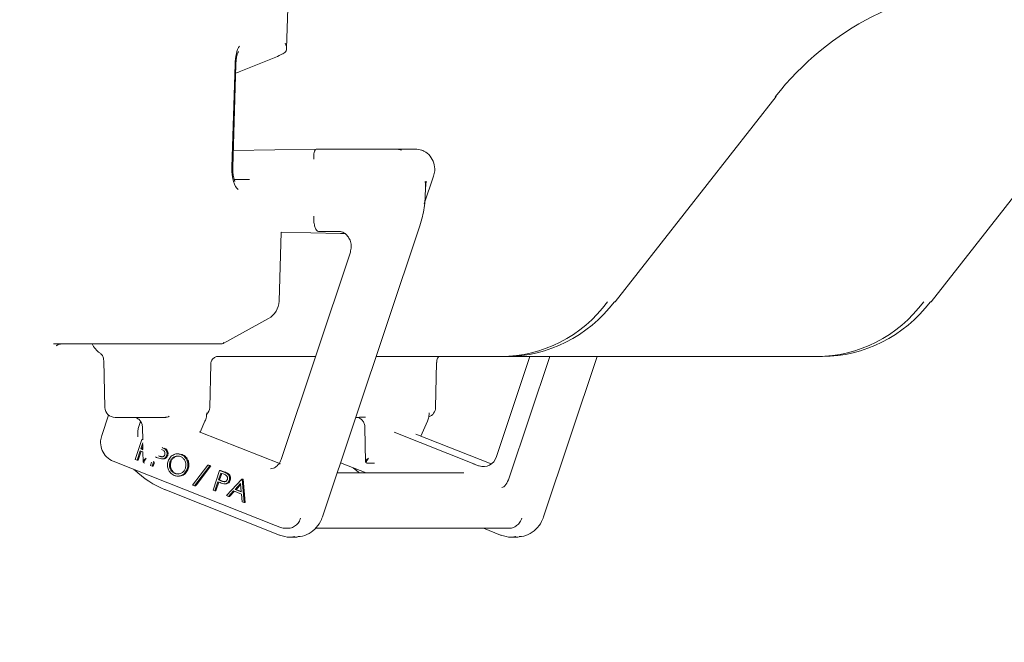
# Model space of a CAD drawing. Units: millimetres. Extents: x 1754 to 4621, y 409 to 3776.
# Drawn here: x 2604 to 2700, y 2577 to 2638 of the extents above; entities that cross this region are included whole.
import ezdxf

# ---------------------------------------------------------------- set-up
doc = ezdxf.new("R2010")
doc.units = ezdxf.units.MM
doc.header["$LTSCALE"] = 20
doc.linetypes.add('SLD-Durchgehend', pattern=[0])
doc.layers.add('MAßLINIE_MAßZEICHNUNGEN', color=7, linetype='SLD-Durchgehend')
doc.styles.add('SLDTEXTSTYLE0', font='Opinion Pro')
doc.dimstyles.new('SLDDIMSTYLE0', dxfattribs={"dimtxt": 102.732747, "dimasz": 70, "dimexe": 0, "dimexo": 0.0625, "dimgap": 25.683187, "dimtad": 0, "dimdec": 0, "dimrnd": 1e-09, "dimzin": 12, "dimdsep": 46, "dimtxsty": 'SLDTEXTSTYLE0', "dimsah": 1, "dimcen": 0.09, "dimadec": 0, "dimazin": 3, "dimtfac": 1, "dimtdec": 0, "dimtofl": 0, "dimtmove": 0, "dimatfit": 3, "dimfxl": 1, "dimfrac": 2, "dimtolj": 1, "dimtzin": 12, "dimarcsym": 0})

# ---------------------------------------------------------------- blocks, each defined once
blk = doc.blocks.new('_D_3')
at = {"layer": 'MAßLINIE_MAßZEICHNUNGEN', "color": 7}
for p, q in [((2348.652, 3291.453), (1972.115, 3291.453)), ((1992.115, 3291.453), (1992.115, 2841.186)), ((1992.115, 2157.305), (1992.115, 2527.606)), ((2627.881, 2157.305), (1972.115, 2157.305))]:
    blk.add_line(p, q, dxfattribs=at)
for points in [[(1992.115, 3291.453), (1962.115, 3221.453), (2022.115, 3221.453)], [(1992.115, 2157.305), (2022.115, 2227.305), (1962.115, 2227.305)]]:
    blk.add_solid(points, dxfattribs=at)
at = {"layer": 'MAßLINIE_MAßZEICHNUNGEN', "color": 7, "insert": (1934.573, 2527.606), "char_height": 105.8333, "attachment_point": 1, "rotation": 90, "style": 'SLDTEXTSTYLE0'}
blk.add_mtext('1134', dxfattribs=at)
blk = doc.blocks.new('_D_4')
at = {"layer": 'MAßLINIE_MAßZEICHNUNGEN', "color": 7}
for p, q in [((2395.652, 3211.487), (1793.701, 3211.487)), ((1813.701, 3211.487), (1813.701, 2841.186)), ((1813.701, 2157.305), (1813.701, 2527.606)), ((2627.881, 2157.305), (1793.701, 2157.305))]:
    blk.add_line(p, q, dxfattribs=at)
for points in [[(1813.701, 3211.487), (1783.701, 3141.487), (1843.701, 3141.487)], [(1813.701, 2157.305), (1843.701, 2227.305), (1783.701, 2227.305)]]:
    blk.add_solid(points, dxfattribs=at)
at = {"layer": 'MAßLINIE_MAßZEICHNUNGEN', "color": 7, "insert": (1756.16, 2527.606), "char_height": 105.8333, "attachment_point": 1, "rotation": 90, "style": 'SLDTEXTSTYLE0'}
blk.add_mtext('1054', dxfattribs=at)

msp = doc.modelspace()

# ---------------------------------------------------------------- linework, layer by layer
at = {"color": 7, "linetype": 'SLD-Durchgehend', "lineweight": 18}
for p, q in [((2629.876, 2635.271), (2632.486, 2722.573)), ((2625.226, 2632.986), (2628.645, 2634.371)), ((2624.502, 2623.597), (2624.803, 2633.738)), ((2624.584, 2623.585), (2624.885, 2633.726)), ((2662.212, 2610.377), (2678.024, 2630.553)), ((2624.633, 2625.236), (2632.83, 2625.393)), ((2632.829, 2625.393), (2640.557, 2625.393)), ((2640.557, 2625.393), (2642.534, 2625.393)), ((2632.565, 2624.393), (2632.565, 2624.396)), ((2624.593, 2623.147), (2624.584, 2623.585)), ((2626.223, 2622.397), (2624.723, 2622.397)), ((2643.422, 2619.99), (2644.34, 2622.734)), ((2643.525, 2621.232), (2643.525, 2622.025)), ((2693.296, 2610.377), (2701.856, 2621.299)), ((2629.132, 2610.42), (2629.336, 2617.227)), ((2635.182, 2617.095), (2629.335, 2617.207)), ((2634.962, 2617.287), (2633.006, 2617.287)), ((2633.407, 2589.215), (2642.973, 2617.831)), ((2635.182, 2617.095), (2635.574, 2617.095)), ((2636.147, 2615.238), (2629.331, 2594.848)), ((2623.63, 2606.265), (2628.099, 2608.728)), ((2612.628, 2606.243), (2606.933, 2606.243)), ((2616.597, 2606.243), (2612.628, 2606.243)), ((2623.55, 2606.243), (2616.597, 2606.243)), ((2611.904, 2604.576), (2612.007, 2599.971)), ((2626.822, 2604.993), (2623.071, 2604.993)), ((2627.649, 2604.993), (2626.822, 2604.993)), ((2628.772, 2604.993), (2627.649, 2604.993)), ((2632.723, 2604.993), (2628.772, 2604.993)), ((2650.987, 2604.993), (2638.682, 2604.993)), ((2644.532, 2599.97), (2644.634, 2604.409)), ((2650.523, 2595.133), (2653.819, 2604.993)), ((2651.516, 2604.993), (2650.987, 2604.993)), ((2682.071, 2604.993), (2651.516, 2604.993)), ((2651.771, 2593.041), (2655.766, 2604.993)), ((2655.162, 2589.215), (2660.437, 2604.993)), ((2682.6, 2604.993), (2682.071, 2604.993)), ((2622.311, 2599.97), (2622.409, 2604.224)), ((2612.365, 2599.226), (2611.691, 2597.209)), ((2617.717, 2598.993), (2613.007, 2598.993)), ((2615.509, 2598.603), (2615.311, 2598.011)), ((2617.895, 2598.993), (2617.717, 2598.993)), ((2621.366, 2597.544), (2621.844, 2598.609)), ((2636.91, 2598.993), (2636.676, 2598.993)), ((2643.075, 2597.161), (2643.724, 2598.609)), ((2615.702, 2598.011), (2615.721, 2596.798)), ((2621.28, 2597.578), (2629.265, 2594.429)), ((2637.582, 2598.011), (2637.636, 2594.624)), ((2614.996, 2594.857), (2615.649, 2596.81)), ((2615.649, 2596.81), (2615.736, 2596.776)), ((2615.721, 2596.81), (2615.649, 2596.81)), ((2640.45, 2597.541), (2648.279, 2594.429)), ((2650.012, 2594.412), (2642.595, 2597.352)), ((2615.479, 2595.695), (2615.175, 2594.786)), ((2615.566, 2595.66), (2615.274, 2594.786)), ((2615.607, 2595.644), (2615.479, 2595.695)), ((2615.741, 2596.48), (2615.542, 2595.886)), ((2615.542, 2595.886), (2615.752, 2595.799)), ((2615.641, 2595.886), (2615.542, 2595.886)), ((2615.741, 2595.593), (2615.607, 2595.644)), ((2615.732, 2596.156), (2615.641, 2595.886)), ((2615.641, 2595.886), (2615.737, 2595.846)), ((2615.729, 2596.32), (2615.737, 2595.823)), ((2617.568, 2595.835), (2617.559, 2595.838)), ((2617.997, 2595.886), (2617.898, 2595.886)), ((2612.82, 2594.68), (2628.786, 2588.353)), ((2615.175, 2594.786), (2614.996, 2594.857)), ((2615.274, 2594.786), (2615.175, 2594.786)), ((2615.741, 2595.593), (2615.756, 2594.624)), ((2616.821, 2594.672), (2616.662, 2594.197)), ((2617.094, 2595.054), (2616.966, 2595.105)), ((2617.271, 2595.197), (2617.332, 2595.172)), ((2617.384, 2595.172), (2617.332, 2595.172)), ((2617.431, 2595.172), (2617.707, 2595.115)), ((2617.619, 2594.901), (2617.743, 2594.901)), ((2618.181, 2595.257), (2618.082, 2595.257)), ((2619.269, 2595.408), (2619.146, 2595.408)), ((2619.257, 2595.407), (2619.595, 2595.342)), ((2619.595, 2595.342), (2619.496, 2595.342)), ((2614.848, 2593.876), (2614.86, 2593.864)), ((2616.483, 2594.268), (2616.595, 2594.602)), ((2616.662, 2594.197), (2616.483, 2594.268)), ((2616.761, 2594.197), (2616.662, 2594.197)), ((2616.879, 2594.549), (2616.761, 2594.197)), ((2618.502, 2594.603), (2618.403, 2594.603)), ((2620.208, 2593.938), (2620.109, 2593.938)), ((2620.633, 2592.323), (2622.135, 2594.295)), ((2622.323, 2594.221), (2620.819, 2592.249)), ((2622.422, 2594.221), (2621.001, 2592.357)), ((2622.135, 2594.295), (2622.323, 2594.221)), ((2622.234, 2594.295), (2622.135, 2594.295)), ((2622.234, 2594.295), (2622.422, 2594.221)), ((2622.422, 2594.221), (2622.323, 2594.221)), ((2622.64, 2591.828), (2623.293, 2593.781)), ((2623.293, 2593.781), (2623.651, 2593.639)), ((2623.392, 2593.781), (2623.293, 2593.781)), ((2623.392, 2593.781), (2623.75, 2593.639)), ((2635.186, 2594.535), (2637.713, 2593.53)), ((2636.44, 2594.036), (2636.615, 2593.864)), ((2638.483, 2594.493), (2637.77, 2594.493)), ((2638.513, 2594.493), (2638.483, 2594.493)), ((2648.279, 2594.429), (2648.339, 2594.405)), ((2648.763, 2594.237), (2648.339, 2594.405)), ((2648.812, 2594.219), (2648.763, 2594.237)), ((2618.981, 2593.477), (2618.882, 2593.477)), ((2618.981, 2593.477), (2619.266, 2593.435)), ((2619.159, 2593.214), (2619.283, 2593.214)), ((2623.409, 2593.52), (2623.187, 2592.856)), ((2623.187, 2592.856), (2623.49, 2592.732)), ((2623.286, 2592.856), (2623.187, 2592.856)), ((2623.497, 2593.486), (2623.286, 2592.856)), ((2623.286, 2592.856), (2623.588, 2592.732)), ((2623.726, 2593.395), (2623.409, 2593.52)), ((2623.588, 2592.732), (2623.49, 2592.732)), ((2623.588, 2592.732), (2623.864, 2592.675)), ((2623.97, 2591.301), (2625.47, 2592.918)), ((2624.154, 2593.446), (2624.056, 2593.446)), ((2624.339, 2592.817), (2624.24, 2592.817)), ((2625.47, 2592.918), (2625.515, 2592.901)), ((2625.569, 2592.918), (2625.47, 2592.918)), ((2625.515, 2592.901), (2625.698, 2590.616)), ((2625.613, 2592.901), (2625.515, 2592.901)), ((2625.569, 2592.918), (2625.613, 2592.901)), ((2625.613, 2592.901), (2625.797, 2590.616)), ((2647.311, 2593.53), (2634.85, 2593.53)), ((2617.888, 2591.885), (2629.178, 2587.411)), ((2620.819, 2592.249), (2620.633, 2592.323)), ((2620.922, 2592.249), (2620.819, 2592.249)), ((2622.82, 2591.757), (2622.64, 2591.828)), ((2623.123, 2592.665), (2622.82, 2591.757)), ((2622.919, 2591.757), (2622.82, 2591.757)), ((2623.211, 2592.63), (2622.919, 2591.757)), ((2623.251, 2592.614), (2623.123, 2592.665)), ((2623.777, 2592.461), (2623.9, 2592.461)), ((2624.665, 2591.753), (2624.17, 2591.221)), ((2625.438, 2591.447), (2624.665, 2591.753)), ((2625.354, 2592.495), (2624.809, 2591.91)), ((2624.809, 2591.91), (2625.422, 2591.667)), ((2624.908, 2591.91), (2624.809, 2591.91)), ((2625.362, 2592.398), (2624.908, 2591.91)), ((2624.908, 2591.91), (2625.419, 2591.707)), ((2625.422, 2591.667), (2625.354, 2592.495)), ((2624.17, 2591.221), (2623.97, 2591.301)), ((2624.269, 2591.221), (2624.17, 2591.221)), ((2624.738, 2591.725), (2624.269, 2591.221)), ((2625.505, 2590.692), (2625.438, 2591.447)), ((2625.698, 2590.616), (2625.505, 2590.692)), ((2625.797, 2590.616), (2625.698, 2590.616)), ((2628.786, 2588.353), (2629.218, 2588.182)), ((2629.272, 2588.172), (2629.218, 2588.182)), ((2629.743, 2588.081), (2629.967, 2588.081)), ((2632.704, 2588.081), (2651.723, 2588.081)), ((2649.24, 2588.081), (2650.933, 2587.411)), ((2629.219, 2587.403), (2629.178, 2587.411)), ((2630.161, 2587.222), (2630.754, 2587.222)), ((2650.933, 2587.411), (2650.974, 2587.403)), ((2651.916, 2587.222), (2652.509, 2587.222))]:
    msp.add_line(p, q, dxfattribs=at)
at = {"color": 7, "linetype": 'SLD-Durchgehend', "lineweight": 18, "flags": 128}
for points in [[(2678.024, 2630.553), (2678, 2630.535), (2677.94, 2630.527)], [(2662.212, 2610.377), (2662.188, 2610.359), (2662.127, 2610.351)], [(2693.212, 2610.351), (2693.272, 2610.359), (2693.296, 2610.377)], [(2637.014, 2593.53), (2637.014, 2593.53), (2636.68, 2593.843)], [(2629.745, 2588.081), (2629.534, 2588.099), (2629.272, 2588.172)], [(2630.645, 2587.269), (2630.281, 2587.225), (2630.161, 2587.222)], [(2630.754, 2587.222), (2630.874, 2587.225), (2630.99, 2587.233)], [(2652.4, 2587.269), (2652.036, 2587.225), (2651.916, 2587.222)], [(2652.509, 2587.222), (2652.629, 2587.225), (2652.745, 2587.233)]]:
    msp.add_lwpolyline(points, dxfattribs=at)
at = {"color": 7, "linetype": 'SLD-Durchgehend', "lineweight": 18}
for centre, radius, start, end in [((2640.556, 2623.689), 1.704, 68.31197, 89.95275), ((2627.133, 2610.479), 2, 298.85931, 358.28704), ((2612.62, 2606.993), 2, 202.02431, 235.98751), ((2613.007, 2599.993), 1, 181.27602, 270), ((2621.311, 2599.993), 1, 314.56795, 358.68481), ((2643.533, 2599.993), 1, 289.61504, 358.68481), ((2617.895, 2599.836), 0.843, 270.00228, 277.82031), ((2614.918, 2593.929), 0.087, 228.31407, 274.14214), ((2621.295, 2600.302), 9.073, 225.3951, 248.21835), ((2636.673, 2593.929), 0.087, 228.31407, 274.14214), ((2637.774, 2594.589), 0.096, 178.58263, 267.48493)]:
    msp.add_arc(centre, radius, start, end, dxfattribs=at)
for centre, major_axis, ratio, start_param, end_param in [((2698.747, 2611.243), (2.693, 29.898), 0.916279, 0.082359, 0.955023), ((2625.597, 2633.655), (0.038, 2.149), 0.37007, 0.525593, 1.53864), ((2627.848, 2634.37), (2.019, 0.705), 0.13099, 5.072059, 5.823655), ((2624.431, 2632.986), (1.996, 0.694), 0.132385, 4.881948, 5.075446), ((2642.535, 2623.393), (-0.008, 2), 0.920066, 5.934944, 6.279647), ((2625.296, 2623.514), (0.038, 2.135), 0.372559, 1.538761, 2.943973), ((2642.775, 2618.871), (0.694, 3.434), 0.083016, 5.893293, 6.062735), ((2642.343, 2619.042), (1.169, 3.431), 0.12925, 5.588001, 5.953441), ((2554.231, 2618.786), (78.334, 0), 0.019149, 6.281378, 6.283184), ((2711.373, 2617.337), (78.368, 0.05), 0.000673, 3.147646, 3.14916), ((2650.792, 2619.993), (-1.219, 14.958), 0.916496, 3.067063, 3.939728), ((2651.71, 2619.993), (1.219, 14.958), 0.916496, 3.216122, 4.088787), ((2681.876, 2619.993), (-1.219, 14.958), 0.916496, 3.067063, 3.939728), ((2682.794, 2619.993), (1.219, 14.958), 0.916496, 3.216122, 4.088787), ((2616.25, 2594.993), (0.488, 0.389), 0.205325, 1.82269, 3.393486), ((2616.25, 2594.993), (0.393, 0.49), 0.252069, 1.770185, 3.340982), ((2638.13, 2594.993), (0.488, 0.389), 0.205325, 1.82269, 3.393486), ((2638.13, 2594.993), (0.393, 0.49), 0.252069, 1.770185, 3.340982), ((2649.233, 2595.648), (0.007, 1.501), 0.914449, 2.834443, 4.366633), ((2651.379, 2593.04), (0.368, 0.93), 0.36771, 3.287602, 4.858398), ((2621.396, 2592.357), (0.702, 0.792), 0.288806, 1.821413, 1.954165)]:
    msp.add_ellipse(centre, major_axis=major_axis, ratio=ratio, start_param=start_param, end_param=end_param, dxfattribs=at)
for points, knots in [([(2629.699, 2634.885), (2629.753, 2634.941), (2629.892, 2635.086), (2629.885, 2635.428), (2629.787, 2635.691), (2629.727, 2635.802), (2629.726, 2635.804)], [0, 0, 0, 0, 0.2717355, 0.6932576, 0.9951921, 1, 1, 1, 1]), ([(2624.885, 2633.726), (2624.891, 2633.846), (2624.907, 2634.137), (2624.976, 2634.534), (2625.065, 2634.828), (2625.137, 2634.973), (2625.145, 2634.983), (2625.148, 2634.988)], [0, 0, 0, 0, 0.201463, 0.486214, 0.709594, 0.877748, 1, 1, 1, 1]), ([(2632.829, 2625.393), (2632.796, 2625.382), (2632.73, 2625.36), (2632.632, 2625.188), (2632.565, 2624.934), (2632.54, 2624.653), (2632.558, 2624.468), (2632.565, 2624.396)], [0, 0, 0, 0, 0.214666, 0.429277, 0.644493, 0.859735, 1, 1, 1, 1]), ([(2644.34, 2622.734), (2644.383, 2622.909), (2644.489, 2623.33), (2644.394, 2624.039), (2644.027, 2624.728), (2643.555, 2625.122), (2643.245, 2625.25), (2643.17, 2625.281)], [0, 0, 0, 0, 0.174089, 0.418294, 0.669273, 0.920183, 1, 1, 1, 1]), ([(2624.794, 2622.22), (2624.797, 2622.218), (2624.806, 2622.207), (2624.765, 2622.271), (2624.708, 2622.427), (2624.638, 2622.719), (2624.596, 2622.98), (2624.593, 2623.141), (2624.593, 2623.147)], [0, 0, 0, 0, 0.051277, 0.220111, 0.417, 0.669222, 0.989, 1, 1, 1, 1]), ([(2642.973, 2617.831), (2643.066, 2618.136), (2643.33, 2619.004), (2643.502, 2620.155), (2643.519, 2620.99), (2643.525, 2621.232)], [0, 0, 0, 0, 0.277509, 0.79036, 1, 1, 1, 1]), ([(2632.564, 2618.783), (2632.558, 2618.615), (2632.544, 2618.279), (2632.623, 2617.829), (2632.751, 2617.49), (2632.892, 2617.319), (2632.976, 2617.295), (2633.006, 2617.287)], [0, 0, 0, 0, 0.2196934, 0.4393639, 0.6592767, 0.8791976, 1, 1, 1, 1]), ([(2634.982, 2617.286), (2635.045, 2617.282), (2635.262, 2617.27), (2635.607, 2617.123), (2635.961, 2616.769), (2636.185, 2616.306), (2636.271, 2615.764), (2636.189, 2615.414), (2636.147, 2615.238)], [0, 0, 0, 0, 0.088789, 0.304572, 0.485012, 0.650222, 0.824163, 1, 1, 1, 1]), ([(2623.55, 2606.243), (2623.609, 2606.262), (2623.67, 2606.281), (2623.71, 2606.351), (2623.71, 2606.352)], [0, 0, 0, 0, 0.988757, 1, 1, 1, 1]), ([(2607.216, 2606.039), (2607.211, 2606.033), (2607.19, 2606.008), (2607.393, 2606.186), (2607.715, 2606.221), (2607.885, 2606.239)], [0, 0, 0, 0, 0.138445, 0.543837, 1, 1, 1, 1]), ([(2611.499, 2605.337), (2611.571, 2605.276), (2611.727, 2605.146), (2611.88, 2604.865), (2611.887, 2604.661), (2611.891, 2604.574)], [0, 0, 0, 0, 0.331488, 0.71639, 1, 1, 1, 1]), ([(2622.428, 2604.225), (2622.425, 2604.278), (2622.415, 2604.449), (2622.563, 2604.724), (2622.812, 2604.927), (2622.998, 2604.99), (2623.075, 2604.993), (2623.066, 2604.993), (2623.065, 2604.993)], [0, 0, 0, 0, 0.121444, 0.390967, 0.648031, 0.820759, 0.96279, 1, 1, 1, 1]), ([(2644.65, 2604.41), (2644.647, 2604.454), (2644.636, 2604.625), (2644.719, 2604.84), (2644.831, 2604.963), (2644.858, 2604.993)], [0, 0, 0, 0, 0.207307, 0.809933, 1, 1, 1, 1]), ([(2614.818, 2598.993), (2614.883, 2598.989), (2615.063, 2598.977), (2615.331, 2598.838), (2615.569, 2598.563), (2615.684, 2598.269), (2615.698, 2598.076), (2615.702, 2598.011)], [0, 0, 0, 0, 0.149251, 0.414954, 0.639984, 0.877877, 1, 1, 1, 1]), ([(2618.009, 2599.001), (2618.081, 2599.015), (2618.17, 2599.033), (2618.278, 2599.074), (2618.314, 2599.09), (2618.333, 2599.098)], [0, 0, 0, 0, 0.657244, 0.817283, 1, 1, 1, 1]), ([(2621.844, 2598.609), (2621.899, 2598.752), (2622.001, 2599.019), (2622.019, 2599.305), (2622.027, 2599.438)], [0, 0, 0, 0, 0.536414, 1, 1, 1, 1]), ([(2636.698, 2598.993), (2636.763, 2598.989), (2636.944, 2598.977), (2637.211, 2598.838), (2637.449, 2598.563), (2637.564, 2598.269), (2637.578, 2598.076), (2637.582, 2598.011)], [0, 0, 0, 0, 0.149251, 0.414954, 0.639984, 0.877877, 1, 1, 1, 1]), ([(2636.91, 2598.993), (2636.956, 2598.995), (2637.071, 2598.999), (2637.309, 2599.025), (2637.528, 2599.029), (2637.64, 2599.031)], [0, 0, 0, 0, 0.2435964, 0.6102377, 1, 1, 1, 1]), ([(2643.724, 2598.609), (2643.779, 2598.752), (2643.881, 2599.019), (2643.899, 2599.305), (2643.907, 2599.438)], [0, 0, 0, 0, 0.5364135, 1, 1, 1, 1]), ([(2615.241, 2597.095), (2615.241, 2597.097), (2615.235, 2597.263), (2615.217, 2597.574), (2615.281, 2597.872), (2615.311, 2598.011)], [0, 0, 0, 0, 0.008392, 0.539832, 1, 1, 1, 1]), ([(2611.691, 2597.209), (2611.647, 2597.033), (2611.541, 2596.611), (2611.638, 2595.904), (2612.006, 2595.216), (2612.465, 2594.834), (2612.759, 2594.707), (2612.82, 2594.68)], [0, 0, 0, 0, 0.177574, 0.425345, 0.679737, 0.934198, 1, 1, 1, 1]), ([(2617.897, 2595.33), (2617.908, 2595.388), (2617.925, 2595.476), (2617.894, 2595.59), (2617.808, 2595.742), (2617.675, 2595.794), (2617.568, 2595.835)], [0, 0, 0, 0, 0.249508, 0.375351, 0.501044, 1, 1, 1, 1]), ([(2617.64, 2596.017), (2617.668, 2596.006), (2617.757, 2595.97), (2617.841, 2595.92), (2617.898, 2595.886)], [0, 0, 0, 0, 0.317099, 1, 1, 1, 1]), ([(2617.822, 2595.982), (2617.822, 2595.982), (2617.883, 2595.956), (2617.94, 2595.921), (2617.997, 2595.886)], [0, 0, 0, 0, 0.005977, 1, 1, 1, 1]), ([(2617.898, 2595.886), (2617.946, 2595.843), (2618.041, 2595.758), (2618.112, 2595.582), (2618.124, 2595.408), (2618.096, 2595.307), (2618.082, 2595.257)], [0, 0, 0, 0, 0.279729, 0.559412, 0.779527, 1, 1, 1, 1]), ([(2617.997, 2595.886), (2618.045, 2595.843), (2618.14, 2595.758), (2618.211, 2595.582), (2618.223, 2595.408), (2618.195, 2595.307), (2618.181, 2595.257)], [0, 0, 0, 0, 0.279729, 0.559412, 0.779527, 1, 1, 1, 1]), ([(2617.561, 2594.906), (2617.472, 2594.928), (2617.313, 2594.967), (2617.161, 2595.028), (2617.094, 2595.054)], [0, 0, 0, 0, 0.559685, 1, 1, 1, 1]), ([(2617.332, 2595.172), (2617.44, 2595.129), (2617.576, 2595.075), (2617.737, 2595.129), (2617.831, 2595.195), (2617.871, 2595.276), (2617.897, 2595.33)], [0, 0, 0, 0, 0.4991116, 0.6247971, 0.7505457, 1, 1, 1, 1]), ([(2618.082, 2595.257), (2618.057, 2595.194), (2618.005, 2595.07), (2617.863, 2594.95), (2617.708, 2594.898), (2617.61, 2594.903), (2617.561, 2594.906)], [0, 0, 0, 0, 0.280103, 0.559307, 0.779483, 1, 1, 1, 1]), ([(2618.181, 2595.257), (2618.155, 2595.194), (2618.104, 2595.07), (2617.962, 2594.951), (2617.83, 2594.903), (2617.756, 2594.905), (2617.73, 2594.906)], [0, 0, 0, 0, 0.313472, 0.625939, 0.872344, 1, 1, 1, 1]), ([(2618.824, 2593.284), (2618.69, 2593.356), (2618.423, 2593.5), (2618.206, 2593.898), (2618.127, 2594.309), (2618.187, 2594.554), (2618.217, 2594.677)], [0, 0, 0, 0, 0.279708, 0.559385, 0.779636, 1, 1, 1, 1]), ([(2618.217, 2594.677), (2618.284, 2594.821), (2618.418, 2595.109), (2618.779, 2595.355), (2619.157, 2595.436), (2619.383, 2595.373), (2619.496, 2595.342)], [0, 0, 0, 0, 0.279703, 0.55929, 0.77967, 1, 1, 1, 1]), ([(2619.44, 2595.147), (2619.322, 2595.174), (2619.087, 2595.229), (2618.761, 2595.103), (2618.522, 2594.883), (2618.443, 2594.696), (2618.403, 2594.603)], [0, 0, 0, 0, 0.279442, 0.559135, 0.779489, 1, 1, 1, 1]), ([(2619.267, 2595.183), (2619.24, 2595.187), (2619.095, 2595.212), (2618.86, 2595.098), (2618.621, 2594.884), (2618.542, 2594.697), (2618.502, 2594.603)], [0, 0, 0, 0, 0.081419, 0.437977, 0.718889, 1, 1, 1, 1]), ([(2619.923, 2594.011), (2619.952, 2594.139), (2620.008, 2594.394), (2619.893, 2594.75), (2619.695, 2595.012), (2619.525, 2595.102), (2619.44, 2595.147)], [0, 0, 0, 0, 0.279648, 0.559086, 0.779629, 1, 1, 1, 1]), ([(2619.496, 2595.342), (2619.631, 2595.27), (2619.901, 2595.126), (2620.124, 2594.725), (2620.201, 2594.309), (2620.14, 2594.061), (2620.109, 2593.938)], [0, 0, 0, 0, 0.279761, 0.559361, 0.77959, 1, 1, 1, 1]), ([(2619.595, 2595.342), (2619.73, 2595.27), (2620, 2595.126), (2620.223, 2594.725), (2620.3, 2594.309), (2620.239, 2594.061), (2620.208, 2593.938)], [0, 0, 0, 0, 0.2797614, 0.5593608, 0.7795898, 1, 1, 1, 1]), ([(2629.331, 2594.848), (2629.3, 2594.767), (2629.207, 2594.528), (2628.954, 2594.205), (2628.618, 2593.967), (2628.389, 2593.941), (2628.29, 2593.93)], [0, 0, 0, 0, 0.151802, 0.445195, 0.760547, 1, 1, 1, 1]), ([(2618.403, 2594.603), (2618.375, 2594.476), (2618.319, 2594.223), (2618.434, 2593.871), (2618.627, 2593.607), (2618.797, 2593.52), (2618.882, 2593.477)], [0, 0, 0, 0, 0.279626, 0.559295, 0.779612, 1, 1, 1, 1]), ([(2618.502, 2594.603), (2618.474, 2594.476), (2618.418, 2594.223), (2618.533, 2593.871), (2618.726, 2593.607), (2618.896, 2593.52), (2618.981, 2593.477)], [0, 0, 0, 0, 0.279626, 0.559295, 0.779612, 1, 1, 1, 1]), ([(2620.109, 2593.938), (2620.042, 2593.792), (2619.909, 2593.502), (2619.54, 2593.268), (2619.162, 2593.185), (2618.937, 2593.251), (2618.824, 2593.284)], [0, 0, 0, 0, 0.279607, 0.559298, 0.779572, 1, 1, 1, 1]), ([(2618.882, 2593.477), (2618.999, 2593.447), (2619.235, 2593.388), (2619.564, 2593.509), (2619.803, 2593.731), (2619.883, 2593.918), (2619.923, 2594.011)], [0, 0, 0, 0, 0.279664, 0.55915, 0.779503, 1, 1, 1, 1]), ([(2620.208, 2593.938), (2620.141, 2593.793), (2620.008, 2593.505), (2619.641, 2593.259), (2619.383, 2593.229), (2619.27, 2593.215)], [0, 0, 0, 0, 0.36094, 0.721989, 1, 1, 1, 1]), ([(2623.49, 2592.732), (2623.598, 2592.689), (2623.733, 2592.635), (2623.894, 2592.688), (2623.989, 2592.754), (2624.029, 2592.836), (2624.055, 2592.89)], [0, 0, 0, 0, 0.499112, 0.624797, 0.750546, 1, 1, 1, 1]), ([(2623.651, 2593.639), (2623.729, 2593.609), (2623.868, 2593.554), (2623.998, 2593.479), (2624.056, 2593.446)], [0, 0, 0, 0, 0.56029, 1, 1, 1, 1]), ([(2624.24, 2592.817), (2624.214, 2592.754), (2624.163, 2592.63), (2624.021, 2592.51), (2623.866, 2592.457), (2623.767, 2592.463), (2623.718, 2592.465)], [0, 0, 0, 0, 0.280103, 0.559307, 0.779483, 1, 1, 1, 1]), ([(2624.055, 2592.89), (2624.066, 2592.948), (2624.083, 2593.036), (2624.051, 2593.15), (2623.965, 2593.302), (2623.832, 2593.353), (2623.726, 2593.395)], [0, 0, 0, 0, 0.249508, 0.375351, 0.501044, 1, 1, 1, 1]), ([(2623.75, 2593.639), (2623.828, 2593.609), (2623.967, 2593.554), (2624.097, 2593.479), (2624.154, 2593.446)], [0, 0, 0, 0, 0.56029, 1, 1, 1, 1]), ([(2624.339, 2592.817), (2624.313, 2592.754), (2624.262, 2592.629), (2624.12, 2592.511), (2623.988, 2592.463), (2623.913, 2592.465), (2623.888, 2592.466)], [0, 0, 0, 0, 0.313472, 0.625939, 0.872344, 1, 1, 1, 1]), ([(2624.056, 2593.446), (2624.103, 2593.403), (2624.199, 2593.318), (2624.27, 2593.142), (2624.281, 2592.968), (2624.254, 2592.867), (2624.24, 2592.817)], [0, 0, 0, 0, 0.279729, 0.559412, 0.779527, 1, 1, 1, 1]), ([(2624.154, 2593.446), (2624.202, 2593.403), (2624.298, 2593.318), (2624.369, 2593.142), (2624.38, 2592.968), (2624.353, 2592.867), (2624.339, 2592.817)], [0, 0, 0, 0, 0.2797293, 0.5594123, 0.7795273, 1, 1, 1, 1]), ([(2623.718, 2592.465), (2623.63, 2592.487), (2623.471, 2592.527), (2623.318, 2592.588), (2623.251, 2592.614)], [0, 0, 0, 0, 0.559685, 1, 1, 1, 1]), ([(2629.968, 2588.101), (2630.024, 2588.095), (2630.228, 2588.076), (2630.573, 2588.207), (2630.945, 2588.48), (2631.158, 2588.801), (2631.231, 2589.013), (2631.25, 2589.068)], [0, 0, 0, 0, 0.096846, 0.356834, 0.624328, 0.900764, 1, 1, 1, 1]), ([(2630.995, 2587.263), (2631.071, 2587.261), (2631.452, 2587.251), (2632.107, 2587.546), (2632.837, 2588.123), (2633.236, 2588.744), (2633.376, 2589.129), (2633.407, 2589.215)], [0, 0, 0, 0, 0.0704318, 0.3527202, 0.6344772, 0.9179582, 1, 1, 1, 1]), ([(2651.723, 2588.101), (2651.779, 2588.095), (2651.983, 2588.076), (2652.328, 2588.207), (2652.7, 2588.48), (2652.913, 2588.801), (2652.986, 2589.013), (2653.005, 2589.068)], [0, 0, 0, 0, 0.096846, 0.356834, 0.624328, 0.900764, 1, 1, 1, 1]), ([(2652.75, 2587.263), (2652.826, 2587.261), (2653.207, 2587.251), (2653.862, 2587.546), (2654.592, 2588.123), (2654.991, 2588.744), (2655.131, 2589.129), (2655.162, 2589.215)], [0, 0, 0, 0, 0.070432, 0.35272, 0.634477, 0.917958, 1, 1, 1, 1]), ([(2629.178, 2587.411), (2629.354, 2587.356), (2629.821, 2587.211), (2630.354, 2587.162), (2630.654, 2587.273), (2630.666, 2587.277)], [0, 0, 0, 0, 0.367859, 0.973961, 1, 1, 1, 1]), ([(2650.933, 2587.411), (2651.109, 2587.356), (2651.576, 2587.211), (2652.109, 2587.162), (2652.409, 2587.273), (2652.421, 2587.277)], [0, 0, 0, 0, 0.367859, 0.973961, 1, 1, 1, 1])]:
    msp.add_open_spline(points, degree=3, knots=knots, dxfattribs=at)

# ---------------------------------------------------------------- dimensions: what is measured, and where the dimension line sits
at = {"layer": 'MAßLINIE_MAßZEICHNUNGEN', "color": 7}
for base, p1, picture, middle in [((1992.115, 2157.305), (2368.652, 3291.453), '_D_3', (1992.115, 2684.396)), ((1813.701, 2157.305), (2415.652, 3211.487), '_D_4', (1813.701, 2684.396))]:
    dim = msp.add_linear_dim(base=base, p1=p1, p2=(2647.881, 2157.305), angle=90, dimstyle='SLDDIMSTYLE0', dxfattribs=at)
    dim.commit()
    dim.dimension.update_dxf_attribs({"geometry": picture, "text_midpoint": middle, "dimtype": 160})

doc.saveas('drawing.dxf')
